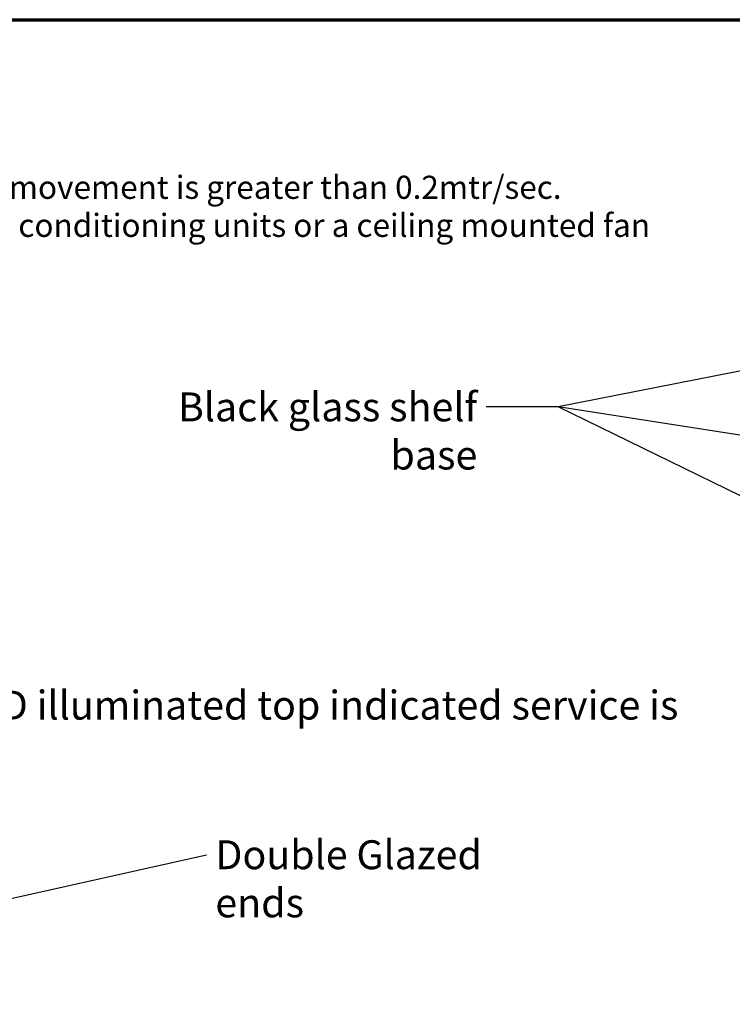
# Model space of a CAD drawing. Units: millimetres. Extents: x 65 to 5840, y 100 to 4100.
# Drawn here: x 3372 to 4606, y 2396 to 4100 of the extents above; entities that cross this region are included whole.
import ezdxf

# ---------------------------------------------------------------- set-up
doc = ezdxf.new("R2010")
doc.units = ezdxf.units.MM
doc.header["$LTSCALE"] = 20
doc.layers.add('Border (ISO)', color=7, linetype='Continuous', lineweight=70)
doc.layers.add('Symbol (ISO)', color=7, linetype='Continuous', lineweight=25)
doc.styles.add('Note Text (ISO)', font='tahoma.ttf')
doc.styles.add('Text Style41', font='tahoma.ttf')
doc.dimstyles.new('Default - Method 1b (ISO)$7', dxfattribs={"dimscale": 20, "dimtxt": 2.5, "dimasz": 2.5, "dimexe": 3.175, "dimexo": 0, "dimgap": 0.762, "dimtad": 1, "dimtoh": 1, "dimrnd": 1e-08, "dimtxsty": 'Note Text (ISO)', "dimcen": 0.09, "dimdle": 10, "dimclrd": 256, "dimclre": 256, "dimclrt": 256, "dimazin": 2, "dimtfac": 1.4, "dimtmove": 0, "dimatfit": 3, "dimfxl": 1, "dimtolj": 1, "dimlwd": -1, "dimlwe": -1, "dimarcsym": 0})

# ---------------------------------------------------------------- blocks, each defined once
blk = doc.blocks.new('Borders Default Border')
at = {"layer": 'Border (ISO)', "flags": 128}
blk.add_lwpolyline([(5, 5), (5, 205), (292, 205), (292, 5), (5, 5)], dxfattribs=at)

msp = doc.modelspace()

# ---------------------------------------------------------------- block references
at = {"xscale": 20, "yscale": 20, "zscale": 20}
msp.add_blockref('Borders Default Border', (0, 0), dxfattribs=at)

# ---------------------------------------------------------------- texts
at = {"layer": 'Symbol (ISO)', "char_height": 40, "attachment_point": 7, "style": 'Text Style41'}
for s, insert in [('Do not install unit in draught conditions where the air movement is greater than 0.2mtr/sec.', (1983.9, 3777.44)), ('e.g.near entrance/exit doors, open windows, under air conditioning units or a ceiling mounted fan', (1981.46, 3711.58))]:
    msp.add_mtext(s, dxfattribs=dict(at, insert=insert))
at = {"layer": 'Symbol (ISO)', "char_height": 50, "style": 'Note Text (ISO)'}
for s, insert, width, attachment_point in [('\\fTahoma|b0|i0;Black glass shelf base', (4164.5, 3454.83), 657.658, 3), ('\\fTahoma|b0|i0;LED illuminated top indicated service is on', (3262.09, 2938.66), 1281.564, 1), ('\\fTahoma|b0|i0;Double Glazed ends', (3710.92, 2679.72), 600.8104, 1)]:
    msp.add_mtext(s, dxfattribs=dict(at, insert=insert, width=width, attachment_point=attachment_point))

# ---------------------------------------------------------------- leaders
at = {"layer": 'Symbol (ISO)', "annotation_type": 0, "has_hookline": 1}
for points, hookline_direction, text_width in [([(4972.59, 3561.23), (4304.67, 3429.83), (4179.74, 3429.83)], 1, 650.97), ([(2969.4, 2784.88), (3196.85, 2913.66), (3246.85, 2913.66)], 0, 1272.5), ([(3031.91, 2506.13), (3695.68, 2654.72)], 0, 594.59)]:
    msp.add_leader(points, dimstyle='Default - Method 1b (ISO)$7', override={"dimtad": 0}, dxfattribs=dict(at, hookline_direction=hookline_direction, text_width=text_width))
at = {"layer": 'Symbol (ISO)'}
for points in [[(4940.11, 3119.63), (4304.67, 3429.83)], [(5056.94, 3313.18), (4304.67, 3429.83)]]:
    msp.add_leader(points, dimstyle='Default - Method 1b (ISO)$7', override={"dimtad": 0}, dxfattribs=at)

doc.saveas('drawing.dxf')
